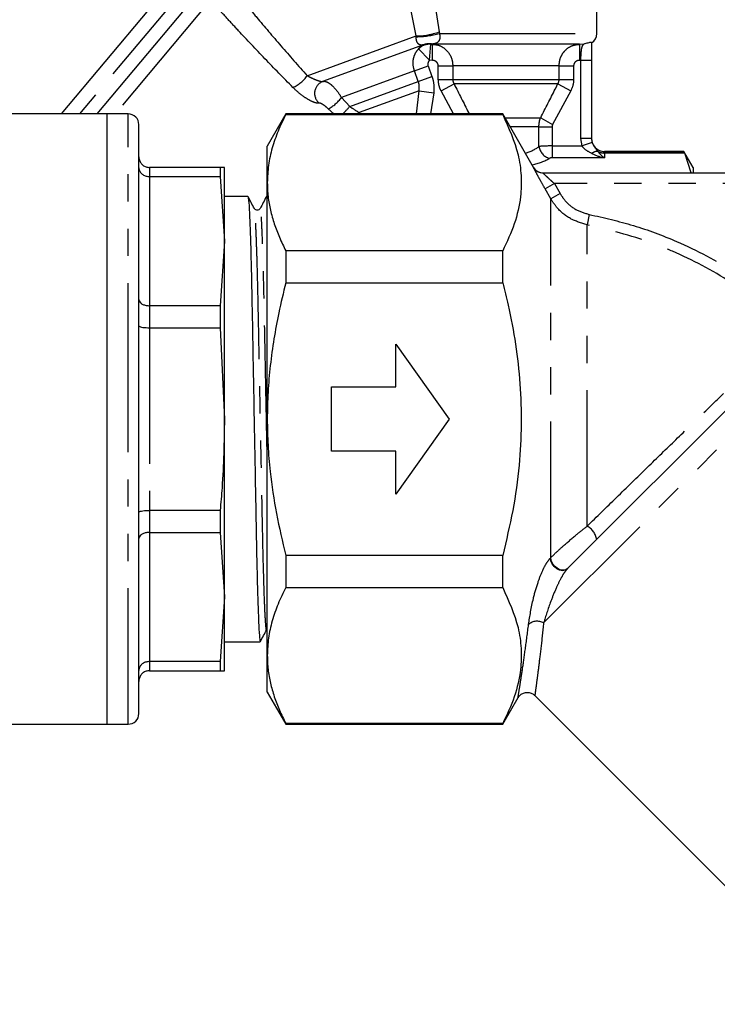
# Model space of a CAD drawing. Extents: x 103 to 282, y 20 to 243.
# Drawn here: x 204 to 236, y 172 to 218 of the extents above; entities that cross this region are included whole.
import ezdxf

# ---------------------------------------------------------------- set-up
doc = ezdxf.new("R2010")
doc.units = 0
doc.linetypes.add('PHANTOM', pattern=[12.7, 6.35, -1.27, 1.27, -1.27, 1.27, -1.27])
doc.layers.get('0').update_dxf_attribs({"linetype": 'CONTINUOUS'})

msp = doc.modelspace()

# ---------------------------------------------------------------- linework, layer by layer
at = {"color": 8, "linetype": 'PHANTOM'}
for p, q in [((222.756, 222.106), (223.456, 217.433)), ((222.388, 217.245), (221.445, 221.888)), ((205.812, 213.606), (211.955, 220.927)), ((212.297, 220.335), (206.651, 213.606)), ((207.479, 213.606), (212.441, 219.52)), ((212.746, 218.884), (208.318, 213.606)), ((217.292, 215.39), (222.388, 217.245)), ((222.387, 217.212), (222.388, 217.245)), ((223.456, 217.433), (223.466, 217.356)), ((223.466, 217.356), (230.828, 217.356)), ((223.007, 216.112), (222.492, 216.639)), ((223.007, 216.112), (223.074, 216.858)), ((223.074, 216.858), (223.139, 216.856)), ((223.124, 216.866), (223.123, 216.866)), ((223.139, 216.106), (223.139, 216.856)), ((223.14, 216.106), (223.14, 216.856)), ((230.014, 216.856), (230.014, 216.106)), ((230.015, 216.856), (230.234, 216.885)), ((230.015, 216.856), (230.015, 216.106)), ((223.139, 216.106), (223.007, 216.112)), ((223.14, 216.106), (223.139, 216.106)), ((230.015, 216.106), (230.014, 216.106)), ((230.077, 216.107), (230.015, 216.106)), ((230.577, 216.107), (230.077, 216.107)), ((230.077, 212.453), (230.077, 216.107)), ((222.303, 215.617), (222.939, 215.849)), ((222.939, 215.849), (223.12, 215.353)), ((223.415, 215.856), (224.093, 215.856)), ((223.415, 215.217), (223.415, 215.856)), ((229.062, 215.856), (224.093, 215.856)), ((224.093, 215.856), (224.093, 215.217)), ((229.062, 215.217), (229.062, 215.856)), ((229.062, 215.856), (229.739, 215.856)), ((229.739, 215.856), (229.739, 215.217)), ((222.303, 215.617), (218.888, 214.374)), ((222.483, 215.121), (222.303, 215.617)), ((222.483, 215.121), (223.12, 215.353)), ((223.415, 215.217), (224.093, 215.217)), ((224.093, 215.217), (229.062, 215.217)), ((229.062, 215.217), (229.739, 215.217)), ((219.278, 213.954), (222.483, 215.121)), ((223.545, 214.689), (224.154, 215.005)), ((229, 215.005), (224.154, 215.005)), ((229, 215.005), (229.609, 214.689)), ((218.888, 214.374), (219.278, 213.954)), ((222.523, 214.685), (219.726, 213.668)), ((222.391, 213.606), (222.523, 214.685)), ((222.523, 214.685), (223.202, 214.595)), ((223.202, 214.595), (223.056, 213.606)), ((224.129, 213.606), (223.545, 214.689)), ((229.609, 214.689), (228.76, 213.113)), ((217.843, 214.112), (217.843, 214.112)), ((218.536, 213.606), (218.278, 213.843)), ((208.927, 199.356), (208.927, 213.606)), ((219.726, 213.668), (219.672, 213.606)), ((219.726, 213.668), (219.8, 213.606)), ((226.528, 213.43), (228.2, 213.43)), ((228.2, 213.43), (228.76, 213.113)), ((228.116, 213.008), (226.772, 213.008)), ((228.116, 212.084), (228.116, 213.008)), ((228.116, 213.008), (228.731, 213.008)), ((228.731, 213.008), (228.731, 212.11)), ((230.132, 212.11), (230.077, 212.453)), ((230.577, 212.453), (230.077, 212.453)), ((228.731, 212.11), (228.731, 211.556)), ((228.731, 212.11), (230.132, 212.11)), ((230.607, 212.266), (230.132, 212.11)), ((231.177, 211.556), (228.731, 211.556)), ((231.177, 211.856), (231.177, 211.854)), ((231.177, 211.854), (231.177, 211.778)), ((231.177, 211.854), (234.894, 211.854)), ((231.177, 211.778), (231.177, 211.556)), ((234.931, 211.778), (231.177, 211.778)), ((209.927, 211.106), (209.927, 210.68)), ((209.927, 210.68), (209.927, 204.649)), ((228.84, 210.356), (228.407, 210.108)), ((228.84, 210.356), (229.111, 209.884)), ((255.766, 210.356), (228.84, 210.356)), ((228.678, 209.636), (228.407, 210.108)), ((229.111, 209.884), (228.678, 209.636)), ((228.678, 192.887), (228.678, 209.636)), ((230.464, 208.913), (230.369, 208.426)), ((230.369, 194.353), (230.369, 208.426)), ((209.927, 204.649), (209.927, 203.621)), ((209.927, 203.621), (209.927, 195.091)), ((228.338, 189.837), (240.811, 202.31)), ((208.927, 185.106), (208.927, 199.356)), ((209.927, 195.091), (209.927, 194.063)), ((209.927, 194.063), (209.927, 188.032)), ((228.655, 192.865), (228.678, 192.887)), ((209.927, 188.032), (209.927, 187.606))]:
    msp.add_line(p, q, dxfattribs=at)
at = {"color": 7, "linetype": 'CONTINUOUS'}
for p, q in [((230.828, 217.356), (230.828, 222.106)), ((222.73, 216.837), (218.009, 215.119)), ((230.015, 216.856), (223.139, 216.856)), ((230.577, 216.107), (230.577, 212.453)), ((207.927, 213.606), (202.984, 213.606)), ((208.927, 213.606), (207.927, 213.606)), ((207.927, 213.606), (207.927, 199.356)), ((216.293, 213.606), (215.427, 212.106)), ((226.427, 213.606), (216.293, 213.606)), ((216.293, 213.606), (216.293, 213.58)), ((216.293, 213.58), (226.427, 213.58)), ((227.87, 211.107), (226.427, 213.606)), ((226.427, 213.58), (226.427, 213.606)), ((209.427, 199.356), (209.427, 213.106)), ((230.577, 212.453), (230.607, 212.266)), ((215.427, 210.398), (215.427, 212.106)), ((234.894, 211.856), (231.177, 211.856)), ((235.327, 211.106), (234.894, 211.856)), ((234.894, 211.854), (234.894, 211.856)), ((235.236, 210.856), (234.931, 211.778)), ((213.226, 211.106), (209.927, 211.106)), ((213.226, 211.106), (213.226, 210.68)), ((213.427, 207.664), (213.427, 211.106)), ((235.327, 211.106), (235.327, 210.856)), ((209.927, 210.68), (213.226, 210.68)), ((213.226, 210.68), (213.427, 207.664)), ((228.302, 210.856), (256.372, 210.856)), ((215.427, 199.356), (215.427, 210.398)), ((214.522, 209.756), (213.427, 209.756)), ((215.427, 209.756), (215.392, 209.756)), ((213.427, 207.664), (213.226, 204.649)), ((213.427, 199.356), (213.427, 207.664)), ((216.293, 207.216), (216.293, 205.72)), ((226.427, 207.216), (216.293, 207.216)), ((226.427, 205.72), (226.427, 207.216)), ((216.293, 205.72), (226.427, 205.72)), ((213.226, 204.649), (209.927, 204.649)), ((213.226, 204.649), (213.226, 203.621)), ((209.927, 203.621), (213.226, 203.621)), ((213.226, 203.621), (213.427, 199.356)), ((229.441, 192.355), (240.491, 203.404)), ((221.427, 202.856), (223.927, 199.356)), ((221.427, 200.856), (221.427, 202.856)), ((218.427, 200.856), (221.427, 200.856)), ((218.427, 197.856), (218.427, 200.856)), ((207.927, 199.356), (207.927, 185.106)), ((209.427, 185.606), (209.427, 199.356)), ((213.427, 191.047), (213.427, 199.356)), ((215.427, 188.314), (215.427, 199.356)), ((223.927, 199.356), (221.427, 195.856)), ((221.427, 197.856), (218.427, 197.856)), ((221.427, 195.856), (221.427, 197.856)), ((213.226, 195.091), (209.927, 195.091)), ((213.226, 195.091), (213.226, 194.063)), ((209.927, 194.063), (213.226, 194.063)), ((213.226, 194.063), (213.427, 191.047)), ((226.427, 192.992), (216.293, 192.992)), ((216.293, 192.992), (216.293, 191.496)), ((226.427, 191.496), (226.427, 192.992)), ((216.293, 191.496), (226.427, 191.496)), ((213.427, 191.047), (213.226, 188.032)), ((213.427, 187.606), (213.427, 191.047)), ((213.427, 188.956), (215.1, 188.956)), ((215.427, 186.606), (215.427, 188.314)), ((213.226, 188.032), (209.927, 188.032)), ((209.927, 187.606), (213.226, 187.606)), ((213.226, 188.032), (213.226, 187.606)), ((215.427, 186.606), (216.293, 185.106)), ((226.427, 185.106), (227.151, 186.36)), ((227.917, 186.457), (242.347, 172.026)), ((190.252, 185.106), (207.927, 185.106)), ((207.927, 185.106), (208.927, 185.106)), ((226.427, 185.132), (216.293, 185.132)), ((216.293, 185.132), (216.293, 185.106)), ((216.293, 185.106), (226.427, 185.106)), ((226.427, 185.106), (226.427, 185.132))]:
    msp.add_line(p, q, dxfattribs=at)
at = {"color": 8, "linetype": 'PHANTOM', "flags": 128}
for points in [[(229.441, 192.355), (229.345, 192.294), (229.222, 192.275), (229.086, 192.3), (228.95, 192.367), (228.828, 192.468), (228.733, 192.593), (228.673, 192.73), (228.655, 192.865)], [(229.464, 192.378), (229.368, 192.317), (229.245, 192.298), (229.109, 192.323), (228.973, 192.389), (228.851, 192.49), (228.755, 192.616), (228.695, 192.753), (228.678, 192.887)]]:
    msp.add_lwpolyline(points, dxfattribs=at)
at = {"color": 8, "linetype": 'PHANTOM'}
for centre, radius, start, end in [((222.353, 221.579), 4.367, 270.4505, 284.7729), ((222.347, 220.597), 3.352, 270.6899, 289.3101), ((223.017, 216.127), 0.734, 85.5063, 135.6811), ((222.979, 216.151), 0.73, 78.5748, 109.9724), ((222.979, 216.151), 0.73, 78.594, 109.9726), ((216.024, 216.264), 1.54, 292.8786, 325.4256), ((218.237, 214.564), 0.599, 112.333, 228.9175), ((218.237, 214.564), 0.599, 112.3318, 228.9181), ((217.522, 215.325), 1.664, 297.0134, 325.14), ((216.69, 216.082), 3.35, 312.3448, 320.5687), ((231.177, 212.454), 0.6, 180.0044, 270.0044), ((228.816, 212.209), 0.711, 190.1839, 253.0434), ((230.89, 211.389), 0.474, 93.5812, 128.3008), ((228.302, 211.356), 0.5, 209.9906, 245.6983), ((229.993, 193.609), 0.833, 8.387, 63.161), ((228.039, 189.3), 0.615, 60.8556, 130.8256)]:
    msp.add_arc(centre, radius, start, end, dxfattribs=at)
at = {"color": 7, "linetype": 'CONTINUOUS'}
for centre, radius, start, end in [((230.328, 217.356), 0.5, 299.8564, 0), ((208.927, 213.106), 0.5, 0, 90), ((231.177, 212.456), 0.6, 180, 270), ((228.304, 211.356), 0.5, 209.8628, 270), ((228.302, 211.356), 0.5, 245.6986, 269.9999), ((208.927, 185.606), 0.5, 270, 0)]:
    msp.add_arc(centre, radius, start, end, dxfattribs=at)
at = {"color": 8, "linetype": 'PHANTOM'}
for centre, major_axis, ratio, start_param, end_param in [((226.577, 212.669), (1.875, 0), 0.546762, 5.218218, 5.67494), ((228.731, 212.048), (0.75, 0), 0.082843, 1.570796, 2.533347), ((226.577, 212.115), (2.475, 0), 0.414214, 5.230197, 5.67494), ((228.731, 211.494), (0.15, 0), 0.414214, 1.570796, 2.533347), ((231.177, 212.11), (1.091, -0.3), 0.476604, 4.286481, 4.84258), ((231.177, 212.11), (-0.509, 0.65), 0.487416, 1.571216, 2.127314)]:
    msp.add_ellipse(centre, major_axis=major_axis, ratio=ratio, start_param=start_param, end_param=end_param, dxfattribs=at)
for points, knots in [([(213.991, 219.252), (214.129, 219.083), (214.412, 218.739), (215.108, 217.905), (216.058, 216.783), (216.878, 215.857), (217.292, 215.39)], [0, 0, 0, 0, 0.159772, 0.325647, 0.659688, 1, 1, 1, 1]), ([(216.623, 214.845), (216.183, 215.291), (215.298, 216.192), (214.27, 217.287), (213.521, 218.098), (213.169, 218.484), (213.017, 218.651), (212.999, 218.672)], [0, 0, 0, 0, 0.324044, 0.653037, 0.812997, 0.977507, 1, 1, 1, 1]), ([(222.73, 216.837), (222.714, 216.832), (222.665, 216.818), (222.568, 216.818), (222.471, 216.882), (222.422, 216.966), (222.401, 217.037), (222.39, 217.099), (222.385, 217.157), (222.386, 217.196), (222.387, 217.212)], [0, 0, 0, 0, 0.173858, 0.536103, 0.723617, 0.825169, 0.878344, 0.912701, 0.964723, 1, 1, 1, 1]), ([(223.466, 217.356), (223.472, 217.333), (223.482, 217.295), (223.49, 217.23), (223.491, 217.176), (223.483, 217.104), (223.452, 217.012), (223.358, 216.915), (223.241, 216.879), (223.153, 216.87), (223.124, 216.866)], [0, 0, 0, 0, 0.047919, 0.08077, 0.132361, 0.165497, 0.266198, 0.453206, 0.818905, 1, 1, 1, 1]), ([(222.303, 215.617), (222.275, 215.718), (222.221, 215.919), (222.256, 216.229), (222.355, 216.473), (222.455, 216.595), (222.492, 216.639)], [0, 0, 0, 0, 0.281255, 0.556994, 0.836656, 1, 1, 1, 1]), ([(222.492, 216.639), (222.53, 216.693), (222.58, 216.762), (222.68, 216.817), (222.716, 216.832), (222.73, 216.837)], [0, 0, 0, 0, 0.677573, 0.876175, 1, 1, 1, 1]), ([(223.123, 216.866), (223.121, 216.866), (223.095, 216.864), (223.084, 216.861), (223.074, 216.858)], [0, 0, 0, 0, 0.097981, 1, 1, 1, 1]), ([(223.14, 216.856), (223.231, 216.848), (223.44, 216.83), (223.737, 216.666), (223.969, 216.391), (224.079, 216.102), (224.089, 215.921), (224.093, 215.856)], [0, 0, 0, 0, 0.181431, 0.4187868, 0.6543402, 0.8758289, 1, 1, 1, 1]), ([(229.062, 215.856), (229.071, 215.96), (229.088, 216.167), (229.227, 216.447), (229.438, 216.674), (229.71, 216.827), (229.915, 216.847), (230.014, 216.856)], [0, 0, 0, 0, 0.198707, 0.393517, 0.591099, 0.801744, 1, 1, 1, 1]), ([(230.077, 216.107), (230.08, 216.192), (230.085, 216.362), (230.103, 216.589), (230.135, 216.763), (230.195, 216.851), (230.227, 216.878), (230.234, 216.885)], [0, 0, 0, 0, 0.2278, 0.455453, 0.68586, 0.925372, 1, 1, 1, 1]), ([(223.007, 216.112), (222.996, 216.1), (222.966, 216.068), (222.935, 216.005), (222.92, 215.926), (222.933, 215.875), (222.939, 215.849)], [0, 0, 0, 0, 0.169254, 0.45358, 0.726579, 1, 1, 1, 1]), ([(223.415, 215.856), (223.414, 215.872), (223.411, 215.918), (223.378, 215.991), (223.31, 216.059), (223.225, 216.099), (223.166, 216.104), (223.14, 216.106)], [0, 0, 0, 0, 0.118763, 0.3333, 0.568351, 0.811878, 1, 1, 1, 1]), ([(230.014, 216.106), (229.986, 216.104), (229.928, 216.099), (229.85, 216.061), (229.788, 216.005), (229.747, 215.934), (229.742, 215.882), (229.739, 215.856)], [0, 0, 0, 0, 0.205552, 0.421618, 0.619571, 0.809639, 1, 1, 1, 1]), ([(217.292, 215.39), (217.359, 215.354), (217.49, 215.286), (217.68, 215.205), (217.808, 215.161), (217.89, 215.137), (217.942, 215.125), (217.99, 215.117), (218.001, 215.118), (218.009, 215.119)], [0, 0, 0, 0, 0.257942, 0.502633, 0.652218, 0.713223, 0.826823, 0.88723, 1, 1, 1, 1]), ([(223.12, 215.353), (223.144, 215.279), (223.223, 215.035), (223.21, 214.776), (223.202, 214.595)], [0, 0, 0, 0, 0.299611, 1, 1, 1, 1]), ([(223.545, 214.689), (223.522, 214.738), (223.443, 214.903), (223.426, 215.087), (223.415, 215.217)], [0, 0, 0, 0, 0.297609, 1, 1, 1, 1]), ([(224.093, 215.217), (224.097, 215.173), (224.101, 215.121), (224.128, 215.052), (224.143, 215.025), (224.154, 215.005)], [0, 0, 0, 0, 0.579831, 0.695489, 1, 1, 1, 1]), ([(229, 215.005), (229.02, 215.044), (229.044, 215.091), (229.059, 215.164), (229.061, 215.195), (229.062, 215.217)], [0, 0, 0, 0, 0.580753, 0.708193, 1, 1, 1, 1]), ([(229.739, 215.217), (229.737, 215.162), (229.731, 214.979), (229.659, 214.808), (229.609, 214.689)], [0, 0, 0, 0, 0.2975274, 1, 1, 1, 1]), ([(217.843, 214.112), (217.817, 214.108), (217.752, 214.098), (217.555, 214.161), (217.262, 214.318), (216.927, 214.557), (216.724, 214.749), (216.623, 214.845)], [0, 0, 0, 0, 0.121274, 0.310561, 0.527238, 0.763697, 1, 1, 1, 1]), ([(218.009, 215.119), (218.027, 215.123), (218.085, 215.138), (218.224, 215.105), (218.441, 214.961), (218.683, 214.705), (218.821, 214.483), (218.888, 214.374)], [0, 0, 0, 0, 0.0848898, 0.2803, 0.506229, 0.7596923, 1, 1, 1, 1]), ([(222.523, 214.685), (222.53, 214.79), (222.542, 214.938), (222.497, 215.079), (222.483, 215.121)], [0, 0, 0, 0, 0.70206, 1, 1, 1, 1]), ([(224.154, 215.005), (224.378, 214.559), (224.613, 214.091), (224.853, 213.627), (224.864, 213.606)], [0, 0, 0, 0, 0.954954, 1, 1, 1, 1]), ([(228.2, 213.43), (228.428, 213.875), (228.697, 214.399), (228.96, 214.925), (229, 215.005)], [0, 0, 0, 0, 0.848133, 1, 1, 1, 1]), ([(218.278, 213.843), (218.236, 213.88), (218.152, 213.955), (218.024, 214.047), (217.923, 214.102), (217.867, 214.117), (217.849, 214.114), (217.843, 214.112)], [0, 0, 0, 0, 0.259706, 0.519729, 0.737854, 0.920676, 1, 1, 1, 1]), ([(219.278, 213.954), (219.391, 213.876), (219.538, 213.775), (219.691, 213.688), (219.726, 213.668)], [0, 0, 0, 0, 0.767971, 1, 1, 1, 1]), ([(228.116, 213.008), (228.122, 213.104), (228.132, 213.251), (228.182, 213.385), (228.2, 213.43)], [0, 0, 0, 0, 0.65937, 1, 1, 1, 1]), ([(228.76, 213.113), (228.754, 213.102), (228.737, 213.069), (228.734, 213.032), (228.731, 213.008)], [0, 0, 0, 0, 0.345864, 1, 1, 1, 1]), ([(230.596, 211.761), (230.469, 211.821), (230.291, 211.906), (230.167, 212.065), (230.132, 212.11)], [0, 0, 0, 0, 0.713137, 1, 1, 1, 1]), ([(230.607, 212.266), (230.62, 212.231), (230.639, 212.184), (230.704, 212.069), (230.787, 211.974), (230.84, 211.893), (230.86, 211.862)], [0, 0, 0, 0, 0.180568, 0.245115, 0.706019, 1, 1, 1, 1]), ([(230.86, 211.862), (230.889, 211.847), (230.986, 211.796), (231.098, 211.785), (231.177, 211.778)], [0, 0, 0, 0, 0.294937, 1, 1, 1, 1]), ([(228.407, 210.108), (228.342, 210.222), (228.219, 210.439), (228.064, 210.724), (227.952, 210.936), (227.88, 211.078), (227.873, 211.097), (227.869, 211.106)], [0, 0, 0, 0, 0.237899, 0.449004, 0.638455, 0.819411, 1, 1, 1, 1]), ([(228.302, 210.856), (228.304, 210.853), (228.307, 210.849), (228.335, 210.82), (228.388, 210.768), (228.502, 210.66), (228.656, 210.518), (228.775, 210.413), (228.84, 210.356)], [0, 0, 0, 0, 0.131536, 0.157703, 0.32433, 0.512582, 0.736602, 1, 1, 1, 1]), ([(229.111, 209.884), (229.178, 209.78), (229.368, 209.489), (229.818, 209.107), (230.249, 208.978), (230.464, 208.913)], [0, 0, 0, 0, 0.217292, 0.608604, 1, 1, 1, 1]), ([(215.427, 197.375), (215.427, 197.384), (215.415, 198.019), (215.388, 199.366), (215.35, 201.314), (215.314, 203.163), (215.282, 204.848), (215.247, 206.338), (215.209, 207.583), (215.17, 208.518), (215.133, 209.048), (215.109, 209.252), (215.096, 209.172), (215.094, 209.16)], [0, 0, 0, 0, 0.001546, 0.112359, 0.223171, 0.33181, 0.436924, 0.544392, 0.654714, 0.765774, 0.875368, 0.981463, 1, 1, 1, 1]), ([(230.369, 208.426), (230.1, 208.507), (229.562, 208.668), (228.999, 209.144), (228.762, 209.506), (228.678, 209.636)], [0, 0, 0, 0, 0.391653, 0.782883, 1, 1, 1, 1]), ([(215.402, 189.552), (215.4, 189.541), (215.387, 189.461), (215.363, 189.665), (215.325, 190.195), (215.287, 191.13), (215.249, 192.374), (215.214, 193.865), (215.182, 195.55), (215.145, 197.396), (215.107, 199.353), (215.069, 201.31), (215.033, 203.157), (215.001, 204.843), (214.97, 206.16), (214.941, 207.156), (214.912, 207.97), (214.881, 208.643), (214.85, 209.084), (214.832, 209.139), (214.824, 209.163)], [0, 0, 0, 0, 0.010622, 0.071652, 0.134695, 0.19858, 0.262041, 0.32386, 0.384326, 0.446819, 0.510562, 0.574306, 0.636799, 0.697264, 0.759083, 0.800875, 0.84304, 0.900062, 0.9562, 1, 1, 1, 1]), ([(230.464, 208.913), (231.158, 208.756), (232.553, 208.439), (234.856, 207.568), (237.362, 206.277), (238.982, 204.959), (239.802, 204.291)], [0, 0, 0, 0, 0.202243, 0.406878, 0.699611, 1, 1, 1, 1]), ([(239.474, 203.925), (238.695, 204.559), (237.117, 205.843), (234.988, 206.943), (232.744, 207.856), (231.386, 208.182), (230.369, 208.426)], [0, 0, 0, 0, 0.2926978, 0.593115, 0.6952489, 1, 1, 1, 1]), ([(230.369, 194.353), (230.825, 194.798), (231.751, 195.702), (233.158, 197.074), (234.535, 198.413), (235.848, 199.685), (237.106, 200.896), (238.041, 201.785), (238.785, 202.486), (239.11, 202.786), (239.308, 202.969)], [0, 0, 0, 0, 0.138929, 0.282328, 0.414992, 0.551145, 0.688718, 0.830875, 0.89635, 1, 1, 1, 1]), ([(228.678, 192.887), (228.766, 192.975), (228.941, 193.148), (229.354, 193.521), (229.841, 193.934), (230.206, 194.224), (230.369, 194.353)], [0, 0, 0, 0, 0.20323, 0.400795, 0.733232, 1, 1, 1, 1]), ([(227.636, 189.766), (227.696, 190.154), (227.788, 190.755), (228.043, 191.667), (228.26, 192.234), (228.464, 192.636), (228.593, 192.791), (228.655, 192.865)], [0, 0, 0, 0, 0.403756, 0.624271, 0.788691, 0.899641, 1, 1, 1, 1]), ([(229.441, 192.355), (229.407, 192.316), (229.359, 192.262), (229.255, 192.111), (229.104, 191.852), (228.887, 191.393), (228.591, 190.652), (228.438, 190.159), (228.338, 189.837)], [0, 0, 0, 0, 0.059848, 0.082748, 0.183199, 0.344027, 0.570787, 1, 1, 1, 1]), ([(227.144, 186.364), (227.143, 186.357), (227.136, 186.313), (227.169, 186.515), (227.24, 186.964), (227.348, 187.671), (227.483, 188.595), (227.585, 189.373), (227.636, 189.766)], [0, 0, 0, 0, 0.036574, 0.236307, 0.420142, 0.60883, 0.802238, 1, 1, 1, 1]), ([(228.338, 189.837), (228.297, 189.456), (228.215, 188.686), (228.103, 187.775), (228.011, 187.067), (227.952, 186.624), (227.924, 186.42), (227.93, 186.463), (227.931, 186.471)], [0, 0, 0, 0, 0.19417, 0.392493, 0.576144, 0.764538, 0.95723, 1, 1, 1, 1])]:
    msp.add_open_spline(points, degree=3, knots=knots, dxfattribs=at)
at = {"color": 7, "linetype": 'CONTINUOUS'}
for points, knots in [([(230.234, 216.885), (230.236, 216.885), (230.25, 216.888), (230.299, 216.899), (230.414, 216.928), (230.546, 216.97), (230.567, 216.956), (230.577, 216.949)], [0, 0, 0, 0, 0.006927, 0.067854, 0.239782, 0.620652, 1, 1, 1, 1]), ([(230.577, 216.949), (230.577, 216.93), (230.577, 216.805), (230.577, 216.53), (230.577, 216.248), (230.577, 216.107)], [0, 0, 0, 0, 0.082645, 0.541302, 1, 1, 1, 1]), ([(216.293, 213.58), (216.167, 213.321), (215.915, 212.804), (215.644, 212.013), (215.462, 211.21), (215.439, 210.669), (215.427, 210.398)], [0, 0, 0, 0, 0.247734, 0.496199, 0.747483, 1, 1, 1, 1]), ([(226.427, 213.58), (226.707, 212.956), (227.131, 212.014), (227.31, 210.723), (227.28, 209.644), (227.014, 208.467), (226.623, 207.634), (226.427, 207.216)], [0, 0, 0, 0, 0.2972027, 0.449421, 0.6016277, 0.7998107, 1, 1, 1, 1]), ([(209.427, 211.606), (209.427, 211.604), (209.427, 211.565), (209.439, 211.47), (209.498, 211.331), (209.612, 211.206), (209.76, 211.122), (209.872, 211.111), (209.927, 211.106)], [0, 0, 0, 0, 0.006937, 0.151475, 0.366589, 0.578666, 0.789308, 1, 1, 1, 1]), ([(234.931, 211.778), (234.915, 211.809), (234.896, 211.849), (234.894, 211.853), (234.894, 211.854)], [0, 0, 0, 0, 0.802408, 1, 1, 1, 1]), ([(209.427, 211.095), (209.427, 211.094), (209.427, 211.061), (209.439, 210.982), (209.498, 210.867), (209.612, 210.764), (209.76, 210.694), (209.872, 210.685), (209.927, 210.68)], [0, 0, 0, 0, 0.006937, 0.151475, 0.366589, 0.578666, 0.789308, 1, 1, 1, 1]), ([(213.427, 211.106), (213.407, 211.106), (213.38, 211.106), (213.257, 211.106), (213.226, 211.106)], [0, 0, 0, 0, 0.751498, 1, 1, 1, 1]), ([(215.427, 210.398), (215.435, 210.18), (215.449, 209.749), (215.566, 209.107), (215.745, 208.473), (215.985, 207.842), (216.19, 207.425), (216.293, 207.216)], [0, 0, 0, 0, 0.20336, 0.401242, 0.599698, 0.79965, 1, 1, 1, 1]), ([(214.824, 209.185), (214.775, 209.279), (214.676, 209.468), (214.577, 209.656), (214.528, 209.751)], [0, 0, 0, 0, 0.499991, 1, 1, 1, 1]), ([(214.528, 209.724), (214.537, 209.691), (214.558, 209.617), (214.593, 209.026), (214.632, 208.052), (214.67, 206.73), (214.705, 205.154), (214.737, 203.371), (214.773, 201.417), (214.811, 199.348), (214.849, 197.278), (214.886, 195.326), (214.918, 193.544), (214.953, 191.97), (214.991, 190.651), (215.029, 189.678), (215.066, 189.067), (215.089, 188.993), (215.1, 188.957)], [0, 0, 0, 0, 0.051532, 0.115237, 0.179794, 0.243923, 0.306392, 0.367493, 0.430644, 0.495057, 0.559471, 0.622621, 0.683722, 0.746191, 0.81032, 0.874877, 0.938582, 1, 1, 1, 1]), ([(215.386, 209.751), (215.338, 209.656), (215.24, 209.468), (215.143, 209.28), (215.094, 209.186)], [0, 0, 0, 0, 0.50001, 1, 1, 1, 1]), ([(215.427, 209.534), (215.426, 209.545), (215.414, 209.749), (215.402, 209.752), (215.392, 209.755)], [0, 0, 0, 0, 0.054863, 1, 1, 1, 1]), ([(215.094, 209.186), (215.077, 209.162), (215.042, 209.116), (214.937, 209.097), (214.857, 209.136), (214.835, 209.17), (214.824, 209.185)], [0, 0, 0, 0, 0.277747, 0.54254, 0.784366, 1, 1, 1, 1]), ([(216.293, 205.72), (216.179, 205.253), (215.966, 204.385), (215.728, 203.097), (215.558, 201.861), (215.448, 200.613), (215.434, 199.775), (215.427, 199.356)], [0, 0, 0, 0, 0.223707, 0.416562, 0.609843, 0.804624, 1, 1, 1, 1]), ([(226.427, 205.72), (226.513, 205.373), (226.896, 203.825), (227.338, 200.985), (227.299, 197.753), (226.925, 195.079), (226.593, 193.689), (226.427, 192.992)], [0, 0, 0, 0, 0.083395, 0.371691, 0.667076, 0.832994, 1, 1, 1, 1]), ([(209.427, 204.941), (209.427, 204.94), (209.427, 204.917), (209.439, 204.861), (209.498, 204.78), (209.612, 204.707), (209.76, 204.658), (209.872, 204.652), (209.927, 204.649)], [0, 0, 0, 0, 0.006937, 0.151475, 0.366589, 0.578666, 0.789308, 1, 1, 1, 1]), ([(209.427, 203.708), (209.427, 203.707), (209.427, 203.701), (209.439, 203.684), (209.498, 203.66), (209.612, 203.638), (209.76, 203.623), (209.872, 203.622), (209.927, 203.621)], [0, 0, 0, 0, 0.006937, 0.151475, 0.366589, 0.578666, 0.789308, 1, 1, 1, 1]), ([(213.427, 199.356), (213.407, 198.286), (213.38, 196.862), (213.257, 195.444), (213.226, 195.091)], [0, 0, 0, 0, 0.751498, 1, 1, 1, 1]), ([(215.427, 199.356), (215.434, 198.948), (215.447, 198.132), (215.574, 196.657), (215.827, 194.934), (216.137, 193.641), (216.293, 192.992)], [0, 0, 0, 0, 0.189927, 0.380421, 0.689356, 1, 1, 1, 1]), ([(209.427, 195.004), (209.427, 195.005), (209.427, 195.011), (209.439, 195.028), (209.498, 195.052), (209.612, 195.074), (209.76, 195.088), (209.872, 195.09), (209.927, 195.091)], [0, 0, 0, 0, 0.0069368, 0.151475, 0.3665889, 0.5786662, 0.789308, 1, 1, 1, 1]), ([(209.927, 194.063), (209.872, 194.06), (209.76, 194.054), (209.612, 194.004), (209.498, 193.932), (209.439, 193.851), (209.427, 193.795), (209.427, 193.772), (209.427, 193.771)], [0, 0, 0, 0, 0.210692, 0.421334, 0.633411, 0.848525, 0.993063, 1, 1, 1, 1]), ([(216.293, 191.496), (216.167, 191.238), (215.915, 190.72), (215.644, 189.929), (215.462, 189.126), (215.439, 188.585), (215.427, 188.314)], [0, 0, 0, 0, 0.247734, 0.496199, 0.747483, 1, 1, 1, 1]), ([(226.427, 191.496), (226.707, 190.873), (227.131, 189.93), (227.31, 188.64), (227.28, 187.56), (227.014, 186.383), (226.623, 185.551), (226.427, 185.132)], [0, 0, 0, 0, 0.2972027, 0.449421, 0.6016277, 0.7998107, 1, 1, 1, 1]), ([(215.105, 188.961), (215.155, 189.056), (215.253, 189.244), (215.352, 189.432), (215.402, 189.527)], [0, 0, 0, 0, 0.500009, 1, 1, 1, 1]), ([(215.427, 188.314), (215.435, 188.096), (215.449, 187.665), (215.566, 187.024), (215.745, 186.39), (215.985, 185.758), (216.19, 185.341), (216.293, 185.132)], [0, 0, 0, 0, 0.20336, 0.401242, 0.599698, 0.79965, 1, 1, 1, 1]), ([(209.927, 188.032), (209.872, 188.027), (209.76, 188.018), (209.612, 187.948), (209.498, 187.845), (209.439, 187.73), (209.427, 187.651), (209.427, 187.618), (209.427, 187.617)], [0, 0, 0, 0, 0.210692, 0.421334, 0.633411, 0.848525, 0.993063, 1, 1, 1, 1]), ([(209.927, 187.606), (209.872, 187.601), (209.76, 187.59), (209.612, 187.506), (209.498, 187.381), (209.439, 187.242), (209.427, 187.147), (209.427, 187.108), (209.427, 187.106)], [0, 0, 0, 0, 0.210692, 0.421334, 0.633411, 0.848525, 0.993063, 1, 1, 1, 1]), ([(213.226, 187.606), (213.257, 187.606), (213.38, 187.606), (213.407, 187.606), (213.427, 187.606)], [0, 0, 0, 0, 0.248502, 1, 1, 1, 1]), ([(227.152, 186.358), (227.175, 186.391), (227.23, 186.469), (227.36, 186.555), (227.529, 186.603), (227.706, 186.585), (227.841, 186.528), (227.898, 186.47), (227.914, 186.454)], [0, 0, 0, 0, 0.136634, 0.321962, 0.518342, 0.723897, 0.921306, 1, 1, 1, 1])]:
    msp.add_open_spline(points, degree=3, knots=knots, dxfattribs=at)

doc.saveas('drawing.dxf')
